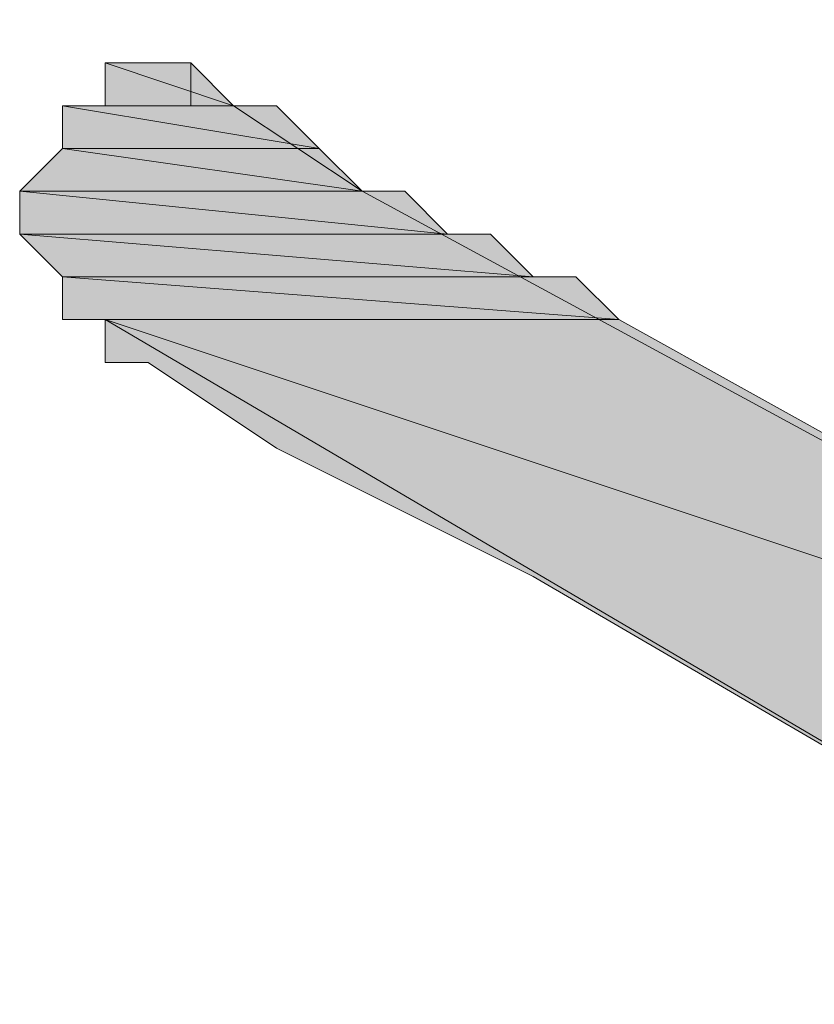
# Model space of a CAD drawing. Units: inches. Extents: x -1586 to 724, y -634 to 821.
# Drawn here: x -1479 to -1473, y 321 to 328 of the extents above; entities that cross this region are included whole.
import ezdxf

# ---------------------------------------------------------------- set-up
doc = ezdxf.new("R2010")
doc.units = ezdxf.units.IN
doc.header["$MEASUREMENT"] = 0

# ---------------------------------------------------------------- blocks, each defined once
blk = doc.blocks.new('block 2194')
at = {"true_color": 0xadadad}
h = blk.add_hatch(color=253, dxfattribs=at)
h.paths.add_polyline_path([(-1470.6311, 327.5281), (-1467.333, 327.5281), (-1475.5783, 330.2765)])
h.paths.add_polyline_path([(-1467.333, 327.5281), (-1475.5783, 330.2765), (-1472.0053, 330.2765)])
at = {"lineweight": 0}
for points in [[(-1470.6311, 327.5281), (-1467.333, 327.5281), (-1475.5783, 330.2765), (-1470.6311, 327.5281)], [(-1467.333, 327.5281), (-1475.5783, 330.2765), (-1472.0053, 330.2765), (-1467.333, 327.5281)]]:
    blk.add_lwpolyline(points, dxfattribs=at)
blk = doc.blocks.new('block 2195')
at = {"true_color": 0xadadad}
h = blk.add_hatch(color=253, dxfattribs=at)
h.dxf.hatch_style = 2
h.paths.add_polyline_path([(-1470.6311, 327.5281), (-1467.333, 327.5281), (-1475.5783, 330.2765)])
at = {"lineweight": 0}
blk.add_lwpolyline([(-1470.6311, 327.5281), (-1467.333, 327.5281), (-1475.5783, 330.2765), (-1470.6311, 327.5281)], dxfattribs=at)
blk = doc.blocks.new('block 2196')
at = {"true_color": 0xadadad}
h = blk.add_hatch(color=253, dxfattribs=at)
h.dxf.hatch_style = 2
h.paths.add_polyline_path([(-1467.333, 327.5281), (-1475.5783, 330.2765), (-1472.0053, 330.2765)])
at = {"lineweight": 0}
blk.add_lwpolyline([(-1467.333, 327.5281), (-1475.5783, 330.2765), (-1472.0053, 330.2765), (-1467.333, 327.5281)], dxfattribs=at)
blk = doc.blocks.new('block 2197')
at = {"true_color": 0xadadad}
h = blk.add_hatch(color=253, dxfattribs=at)
h.dxf.hatch_style = 2
edge = h.paths.add_edge_path()
edge.add_spline(control_points=[(-1477.5023, 327.5281), (-1477.5023, 327.5281), (-1477.7771, 327.5281), (-1477.7771, 327.5281), (-1477.7771, 327.5281), (-1477.5023, 327.5281), (-1477.5023, 327.5281)], knot_values=[0, 0, 0, 0, 1, 1, 1, 2, 2, 2, 2], degree=3, periodic=1)
at = {"lineweight": 0}
blk.add_open_spline([(-1477.5023, 327.5281), (-1477.5023, 327.5281), (-1477.7771, 327.5281), (-1477.7771, 327.5281), (-1477.7771, 327.5281), (-1477.5023, 327.5281), (-1477.5023, 327.5281)], degree=3, knots=[0, 0, 0, 0, 1, 1, 1, 2, 2, 2, 2], dxfattribs=at)
blk = doc.blocks.new('block 2200')
at = {"true_color": 0xadadad}
h = blk.add_hatch(color=253, dxfattribs=at)
h.dxf.hatch_style = 2
edge = h.paths.add_edge_path()
edge.add_spline(control_points=[(-1477.5023, 327.5281), (-1477.5023, 327.5281), (-1478.052, 327.5281), (-1478.052, 327.5281), (-1478.052, 327.5281), (-1477.5023, 327.5281), (-1477.5023, 327.5281)], knot_values=[0, 0, 0, 0, 1, 1, 1, 2, 2, 2, 2], degree=3, periodic=1)
at = {"lineweight": 0}
blk.add_open_spline([(-1477.5023, 327.5281), (-1477.5023, 327.5281), (-1478.052, 327.5281), (-1478.052, 327.5281), (-1478.052, 327.5281), (-1477.5023, 327.5281), (-1477.5023, 327.5281)], degree=3, knots=[0, 0, 0, 0, 1, 1, 1, 2, 2, 2, 2], dxfattribs=at)
blk = doc.blocks.new('block 2201')
at = {"true_color": 0xadadad}
h = blk.add_hatch(color=253, dxfattribs=at)
h.dxf.hatch_style = 2
edge = h.paths.add_edge_path()
edge.add_spline(control_points=[(-1477.5023, 327.5281), (-1477.5023, 327.5281), (-1478.052, 327.5281), (-1478.052, 327.5281), (-1478.052, 327.5281), (-1477.5023, 327.5281), (-1477.5023, 327.5281)], knot_values=[0, 0, 0, 0, 1, 1, 1, 2, 2, 2, 2], degree=3, periodic=1)
at = {"lineweight": 0}
blk.add_open_spline([(-1477.5023, 327.5281), (-1477.5023, 327.5281), (-1478.052, 327.5281), (-1478.052, 327.5281), (-1478.052, 327.5281), (-1477.5023, 327.5281), (-1477.5023, 327.5281)], degree=3, knots=[0, 0, 0, 0, 1, 1, 1, 2, 2, 2, 2], dxfattribs=at)
blk = doc.blocks.new('block 2202')
at = {"lineweight": 0}
blk.add_lwpolyline([(-1478.052, 327.5281), (-1477.5023, 327.5281), (-1477.7771, 327.5281), (-1478.052, 327.5281)], dxfattribs=at)
blk = doc.blocks.new('block 2203')
at = {"true_color": 0xadadad}
h = blk.add_hatch(color=253, dxfattribs=at)
h.dxf.hatch_style = 2
edge = h.paths.add_edge_path()
edge.add_spline(control_points=[(-1477.5023, 327.5281), (-1477.5023, 327.5281), (-1477.7771, 327.5281), (-1477.7771, 327.5281), (-1477.7771, 327.5281), (-1477.5023, 327.5281), (-1477.5023, 327.5281)], knot_values=[0, 0, 0, 0, 1, 1, 1, 2, 2, 2, 2], degree=3, periodic=1)
at = {"lineweight": 0}
blk.add_open_spline([(-1477.5023, 327.5281), (-1477.5023, 327.5281), (-1477.7771, 327.5281), (-1477.7771, 327.5281), (-1477.7771, 327.5281), (-1477.5023, 327.5281), (-1477.5023, 327.5281)], degree=3, knots=[0, 0, 0, 0, 1, 1, 1, 2, 2, 2, 2], dxfattribs=at)
blk = doc.blocks.new('block 2204')
at = {"true_color": 0xadadad}
h = blk.add_hatch(color=253, dxfattribs=at)
edge = h.paths.add_edge_path()
edge.add_spline(control_points=[(-1477.2274, 327.2532), (-1477.2274, 327.2532), (-1478.052, 327.2532), (-1478.052, 327.2532), (-1478.052, 327.2532), (-1477.2274, 327.2532), (-1477.2274, 327.2532)], knot_values=[0, 0, 0, 0, 1, 1, 1, 2, 2, 2, 2], degree=3, periodic=1)
edge = h.paths.add_edge_path()
edge.add_spline(control_points=[(-1477.2274, 327.2532), (-1477.2274, 327.2532), (-1478.052, 327.2532), (-1478.052, 327.2532), (-1478.052, 327.2532), (-1477.2274, 327.2532), (-1477.2274, 327.2532)], knot_values=[0, 0, 0, 0, 1, 1, 1, 2, 2, 2, 2], degree=3, periodic=1)
h.paths.add_polyline_path([(-1478.052, 327.2532), (-1477.2274, 327.2532), (-1478.052, 327.5281)])
h.paths.add_polyline_path([(-1477.2274, 327.2532), (-1478.052, 327.5281), (-1477.5023, 327.5281)])
at = {"lineweight": 0}
for points in [[(-1478.052, 327.2532), (-1477.2274, 327.2532), (-1478.052, 327.5281), (-1478.052, 327.2532)], [(-1477.2274, 327.2532), (-1478.052, 327.5281), (-1477.5023, 327.5281), (-1477.2274, 327.2532)]]:
    blk.add_lwpolyline(points, dxfattribs=at)
blk.add_open_spline([(-1477.2274, 327.2532), (-1477.2274, 327.2532), (-1478.052, 327.2532), (-1478.052, 327.2532), (-1478.052, 327.2532), (-1477.2274, 327.2532), (-1477.2274, 327.2532)], degree=3, knots=[0, 0, 0, 0, 1, 1, 1, 2, 2, 2, 2], dxfattribs=at)
blk.add_open_spline([(-1477.2274, 327.2532), (-1477.2274, 327.2532), (-1478.052, 327.2532), (-1478.052, 327.2532), (-1478.052, 327.2532), (-1477.2274, 327.2532), (-1477.2274, 327.2532)], degree=3, knots=[0, 0, 0, 0, 1, 1, 1, 2, 2, 2, 2], dxfattribs=at)
blk = doc.blocks.new('block 2205')
at = {"true_color": 0xadadad}
h = blk.add_hatch(color=253, dxfattribs=at)
h.dxf.hatch_style = 2
edge = h.paths.add_edge_path()
edge.add_spline(control_points=[(-1477.2274, 327.2532), (-1477.2274, 327.2532), (-1478.052, 327.2532), (-1478.052, 327.2532), (-1478.052, 327.2532), (-1477.2274, 327.2532), (-1477.2274, 327.2532)], knot_values=[0, 0, 0, 0, 1, 1, 1, 2, 2, 2, 2], degree=3, periodic=1)
at = {"lineweight": 0}
blk.add_open_spline([(-1477.2274, 327.2532), (-1477.2274, 327.2532), (-1478.052, 327.2532), (-1478.052, 327.2532), (-1478.052, 327.2532), (-1477.2274, 327.2532), (-1477.2274, 327.2532)], degree=3, knots=[0, 0, 0, 0, 1, 1, 1, 2, 2, 2, 2], dxfattribs=at)
blk = doc.blocks.new('block 2206')
at = {"true_color": 0xadadad}
h = blk.add_hatch(color=253, dxfattribs=at)
h.dxf.hatch_style = 2
edge = h.paths.add_edge_path()
edge.add_spline(control_points=[(-1477.2274, 327.2532), (-1477.2274, 327.2532), (-1478.052, 327.2532), (-1478.052, 327.2532), (-1478.052, 327.2532), (-1477.2274, 327.2532), (-1477.2274, 327.2532)], knot_values=[0, 0, 0, 0, 1, 1, 1, 2, 2, 2, 2], degree=3, periodic=1)
at = {"lineweight": 0}
blk.add_open_spline([(-1477.2274, 327.2532), (-1477.2274, 327.2532), (-1478.052, 327.2532), (-1478.052, 327.2532), (-1478.052, 327.2532), (-1477.2274, 327.2532), (-1477.2274, 327.2532)], degree=3, knots=[0, 0, 0, 0, 1, 1, 1, 2, 2, 2, 2], dxfattribs=at)
blk = doc.blocks.new('block 2207')
at = {"true_color": 0xadadad}
h = blk.add_hatch(color=253, dxfattribs=at)
h.dxf.hatch_style = 2
h.paths.add_polyline_path([(-1478.052, 327.2532), (-1477.2274, 327.2532), (-1478.052, 327.5281)])
at = {"lineweight": 0}
blk.add_lwpolyline([(-1478.052, 327.2532), (-1477.2274, 327.2532), (-1478.052, 327.5281), (-1478.052, 327.2532)], dxfattribs=at)
blk = doc.blocks.new('block 2208')
at = {"true_color": 0xadadad}
h = blk.add_hatch(color=253, dxfattribs=at)
h.dxf.hatch_style = 2
h.paths.add_polyline_path([(-1477.2274, 327.2532), (-1478.052, 327.5281), (-1477.5023, 327.5281)])
at = {"lineweight": 0}
blk.add_lwpolyline([(-1477.2274, 327.2532), (-1478.052, 327.5281), (-1477.5023, 327.5281), (-1477.2274, 327.2532)], dxfattribs=at)
blk = doc.blocks.new('block 2212')
at = {"lineweight": 0}
blk.add_lwpolyline([(-1478.3268, 327.2532), (-1477.2274, 327.2532), (-1478.052, 327.2532), (-1478.3268, 327.2532)], dxfattribs=at)
blk = doc.blocks.new('block 2213')
at = {"true_color": 0xadadad}
h = blk.add_hatch(color=253, dxfattribs=at)
h.dxf.hatch_style = 2
edge = h.paths.add_edge_path()
edge.add_spline(control_points=[(-1477.2274, 327.2532), (-1477.2274, 327.2532), (-1478.052, 327.2532), (-1478.052, 327.2532), (-1478.052, 327.2532), (-1477.2274, 327.2532), (-1477.2274, 327.2532)], knot_values=[0, 0, 0, 0, 1, 1, 1, 2, 2, 2, 2], degree=3, periodic=1)
at = {"lineweight": 0}
blk.add_open_spline([(-1477.2274, 327.2532), (-1477.2274, 327.2532), (-1478.052, 327.2532), (-1478.052, 327.2532), (-1478.052, 327.2532), (-1477.2274, 327.2532), (-1477.2274, 327.2532)], degree=3, knots=[0, 0, 0, 0, 1, 1, 1, 2, 2, 2, 2], dxfattribs=at)
blk = doc.blocks.new('block 2216')
at = {"true_color": 0xadadad}
h = blk.add_hatch(color=253, dxfattribs=at)
h.dxf.hatch_style = 2
edge = h.paths.add_edge_path()
edge.add_spline(control_points=[(-1476.9526, 327.2532), (-1476.9526, 327.2532), (-1478.3268, 327.2532), (-1478.3268, 327.2532), (-1478.3268, 327.2532), (-1476.9526, 327.2532), (-1476.9526, 327.2532)], knot_values=[0, 0, 0, 0, 1, 1, 1, 2, 2, 2, 2], degree=3, periodic=1)
at = {"lineweight": 0}
blk.add_open_spline([(-1476.9526, 327.2532), (-1476.9526, 327.2532), (-1478.3268, 327.2532), (-1478.3268, 327.2532), (-1478.3268, 327.2532), (-1476.9526, 327.2532), (-1476.9526, 327.2532)], degree=3, knots=[0, 0, 0, 0, 1, 1, 1, 2, 2, 2, 2], dxfattribs=at)
blk = doc.blocks.new('block 2217')
at = {"lineweight": 0}
blk.add_lwpolyline([(-1476.9526, 327.2532), (-1478.3268, 327.2532), (-1477.2274, 327.2532), (-1476.9526, 327.2532)], dxfattribs=at)
blk = doc.blocks.new('block 2221')
at = {"true_color": 0xadadad}
h = blk.add_hatch(color=253, dxfattribs=at)
h.paths.add_polyline_path([(-1478.3268, 326.9784), (-1476.6777, 326.9784), (-1478.3268, 327.2532)])
h.paths.add_polyline_path([(-1476.6777, 326.9784), (-1478.3268, 327.2532), (-1476.9526, 327.2532)])
at = {"lineweight": 0}
for points in [[(-1478.3268, 326.9784), (-1476.6777, 326.9784), (-1478.3268, 327.2532), (-1478.3268, 326.9784)], [(-1476.6777, 326.9784), (-1478.3268, 327.2532), (-1476.9526, 327.2532), (-1476.6777, 326.9784)]]:
    blk.add_lwpolyline(points, dxfattribs=at)
blk = doc.blocks.new('block 2222')
at = {"true_color": 0xadadad}
h = blk.add_hatch(color=253, dxfattribs=at)
h.dxf.hatch_style = 2
h.paths.add_polyline_path([(-1478.3268, 326.9784), (-1476.6777, 326.9784), (-1478.3268, 327.2532)])
at = {"lineweight": 0}
blk.add_lwpolyline([(-1478.3268, 326.9784), (-1476.6777, 326.9784), (-1478.3268, 327.2532), (-1478.3268, 326.9784)], dxfattribs=at)
blk = doc.blocks.new('block 2223')
at = {"true_color": 0xadadad}
h = blk.add_hatch(color=253, dxfattribs=at)
h.dxf.hatch_style = 2
h.paths.add_polyline_path([(-1476.6777, 326.9784), (-1478.3268, 327.2532), (-1476.9526, 327.2532)])
at = {"lineweight": 0}
blk.add_lwpolyline([(-1476.6777, 326.9784), (-1478.3268, 327.2532), (-1476.9526, 327.2532), (-1476.6777, 326.9784)], dxfattribs=at)
blk = doc.blocks.new('block 2227')
at = {"true_color": 0xadadad}
h = blk.add_hatch(color=253, dxfattribs=at)
h.paths.add_polyline_path([(-1478.6016, 326.7035), (-1476.4029, 326.7035), (-1478.3268, 326.9784)])
h.paths.add_polyline_path([(-1476.4029, 326.7035), (-1478.3268, 326.9784), (-1476.6777, 326.9784)])
at = {"lineweight": 0}
for points in [[(-1478.6016, 326.7035), (-1476.4029, 326.7035), (-1478.3268, 326.9784), (-1478.6016, 326.7035)], [(-1476.4029, 326.7035), (-1478.3268, 326.9784), (-1476.6777, 326.9784), (-1476.4029, 326.7035)]]:
    blk.add_lwpolyline(points, dxfattribs=at)
blk = doc.blocks.new('block 2228')
at = {"true_color": 0xadadad}
h = blk.add_hatch(color=253, dxfattribs=at)
h.dxf.hatch_style = 2
h.paths.add_polyline_path([(-1478.6016, 326.7035), (-1476.4029, 326.7035), (-1478.3268, 326.9784)])
at = {"lineweight": 0}
blk.add_lwpolyline([(-1478.6016, 326.7035), (-1476.4029, 326.7035), (-1478.3268, 326.9784), (-1478.6016, 326.7035)], dxfattribs=at)
blk = doc.blocks.new('block 2229')
at = {"true_color": 0xadadad}
h = blk.add_hatch(color=253, dxfattribs=at)
h.dxf.hatch_style = 2
h.paths.add_polyline_path([(-1476.4029, 326.7035), (-1478.3268, 326.9784), (-1476.6777, 326.9784)])
at = {"lineweight": 0}
blk.add_lwpolyline([(-1476.4029, 326.7035), (-1478.3268, 326.9784), (-1476.6777, 326.9784), (-1476.4029, 326.7035)], dxfattribs=at)
blk = doc.blocks.new('block 2232')
at = {"true_color": 0xadadad}
h = blk.add_hatch(color=253, dxfattribs=at)
h.dxf.hatch_style = 2
edge = h.paths.add_edge_path()
edge.add_spline(control_points=[(-1476.128, 326.7035), (-1476.128, 326.7035), (-1478.6016, 326.7035), (-1478.6016, 326.7035), (-1478.6016, 326.7035), (-1476.128, 326.7035), (-1476.128, 326.7035)], knot_values=[0, 0, 0, 0, 1, 1, 1, 2, 2, 2, 2], degree=3, periodic=1)
at = {"lineweight": 0}
blk.add_open_spline([(-1476.128, 326.7035), (-1476.128, 326.7035), (-1478.6016, 326.7035), (-1478.6016, 326.7035), (-1478.6016, 326.7035), (-1476.128, 326.7035), (-1476.128, 326.7035)], degree=3, knots=[0, 0, 0, 0, 1, 1, 1, 2, 2, 2, 2], dxfattribs=at)
blk = doc.blocks.new('block 2233')
at = {"lineweight": 0}
blk.add_lwpolyline([(-1476.128, 326.7035), (-1478.6016, 326.7035), (-1476.4029, 326.7035), (-1476.128, 326.7035)], dxfattribs=at)
blk = doc.blocks.new('block 2237')
at = {"true_color": 0xadadad}
h = blk.add_hatch(color=253, dxfattribs=at)
h.paths.add_polyline_path([(-1478.6016, 326.4287), (-1475.8532, 326.4287), (-1478.6016, 326.7035)])
h.paths.add_polyline_path([(-1475.8532, 326.4287), (-1478.6016, 326.7035), (-1476.128, 326.7035)])
at = {"lineweight": 0}
for points in [[(-1478.6016, 326.4287), (-1475.8532, 326.4287), (-1478.6016, 326.7035), (-1478.6016, 326.4287)], [(-1475.8532, 326.4287), (-1478.6016, 326.7035), (-1476.128, 326.7035), (-1475.8532, 326.4287)]]:
    blk.add_lwpolyline(points, dxfattribs=at)
blk = doc.blocks.new('block 2238')
at = {"true_color": 0xadadad}
h = blk.add_hatch(color=253, dxfattribs=at)
h.dxf.hatch_style = 2
h.paths.add_polyline_path([(-1478.6016, 326.4287), (-1475.8532, 326.4287), (-1478.6016, 326.7035)])
at = {"lineweight": 0}
blk.add_lwpolyline([(-1478.6016, 326.4287), (-1475.8532, 326.4287), (-1478.6016, 326.7035), (-1478.6016, 326.4287)], dxfattribs=at)
blk = doc.blocks.new('block 2239')
at = {"true_color": 0xadadad}
h = blk.add_hatch(color=253, dxfattribs=at)
h.dxf.hatch_style = 2
h.paths.add_polyline_path([(-1475.8532, 326.4287), (-1478.6016, 326.7035), (-1476.128, 326.7035)])
at = {"lineweight": 0}
blk.add_lwpolyline([(-1475.8532, 326.4287), (-1478.6016, 326.7035), (-1476.128, 326.7035), (-1475.8532, 326.4287)], dxfattribs=at)
blk = doc.blocks.new('block 2242')
at = {"true_color": 0xadadad}
h = blk.add_hatch(color=253, dxfattribs=at)
h.dxf.hatch_style = 2
edge = h.paths.add_edge_path()
edge.add_spline(control_points=[(-1475.5783, 326.4287), (-1475.5783, 326.4287), (-1478.6016, 326.4287), (-1478.6016, 326.4287), (-1478.6016, 326.4287), (-1475.5783, 326.4287), (-1475.5783, 326.4287)], knot_values=[0, 0, 0, 0, 1, 1, 1, 2, 2, 2, 2], degree=3, periodic=1)
at = {"lineweight": 0}
blk.add_open_spline([(-1475.5783, 326.4287), (-1475.5783, 326.4287), (-1478.6016, 326.4287), (-1478.6016, 326.4287), (-1478.6016, 326.4287), (-1475.5783, 326.4287), (-1475.5783, 326.4287)], degree=3, knots=[0, 0, 0, 0, 1, 1, 1, 2, 2, 2, 2], dxfattribs=at)
blk = doc.blocks.new('block 2243')
at = {"lineweight": 0}
blk.add_lwpolyline([(-1475.5783, 326.4287), (-1478.6016, 326.4287), (-1475.8532, 326.4287), (-1475.5783, 326.4287)], dxfattribs=at)
blk = doc.blocks.new('block 2247')
at = {"true_color": 0xadadad}
h = blk.add_hatch(color=253, dxfattribs=at)
h.paths.add_polyline_path([(-1478.3268, 326.1538), (-1475.3035, 326.1538), (-1478.6016, 326.4287)])
h.paths.add_polyline_path([(-1475.3035, 326.1538), (-1478.6016, 326.4287), (-1475.5783, 326.4287)])
at = {"lineweight": 0}
for points in [[(-1478.3268, 326.1538), (-1475.3035, 326.1538), (-1478.6016, 326.4287), (-1478.3268, 326.1538)], [(-1475.3035, 326.1538), (-1478.6016, 326.4287), (-1475.5783, 326.4287), (-1475.3035, 326.1538)]]:
    blk.add_lwpolyline(points, dxfattribs=at)
blk = doc.blocks.new('block 2248')
at = {"true_color": 0xadadad}
h = blk.add_hatch(color=253, dxfattribs=at)
h.dxf.hatch_style = 2
h.paths.add_polyline_path([(-1478.3268, 326.1538), (-1475.3035, 326.1538), (-1478.6016, 326.4287)])
at = {"lineweight": 0}
blk.add_lwpolyline([(-1478.3268, 326.1538), (-1475.3035, 326.1538), (-1478.6016, 326.4287), (-1478.3268, 326.1538)], dxfattribs=at)
blk = doc.blocks.new('block 2249')
at = {"true_color": 0xadadad}
h = blk.add_hatch(color=253, dxfattribs=at)
h.dxf.hatch_style = 2
h.paths.add_polyline_path([(-1475.3035, 326.1538), (-1478.6016, 326.4287), (-1475.5783, 326.4287)])
at = {"lineweight": 0}
blk.add_lwpolyline([(-1475.3035, 326.1538), (-1478.6016, 326.4287), (-1475.5783, 326.4287), (-1475.3035, 326.1538)], dxfattribs=at)
blk = doc.blocks.new('block 2254')
at = {"true_color": 0xadadad}
h = blk.add_hatch(color=253, dxfattribs=at)
h.dxf.hatch_style = 2
edge = h.paths.add_edge_path()
edge.add_spline(control_points=[(-1475.0287, 326.1538), (-1475.0287, 326.1538), (-1478.3268, 326.1538), (-1478.3268, 326.1538), (-1478.3268, 326.1538), (-1475.0287, 326.1538), (-1475.0287, 326.1538)], knot_values=[0, 0, 0, 0, 1, 1, 1, 2, 2, 2, 2], degree=3, periodic=1)
at = {"lineweight": 0}
blk.add_open_spline([(-1475.0287, 326.1538), (-1475.0287, 326.1538), (-1478.3268, 326.1538), (-1478.3268, 326.1538), (-1478.3268, 326.1538), (-1475.0287, 326.1538), (-1475.0287, 326.1538)], degree=3, knots=[0, 0, 0, 0, 1, 1, 1, 2, 2, 2, 2], dxfattribs=at)
blk = doc.blocks.new('block 2255')
at = {"lineweight": 0}
blk.add_lwpolyline([(-1475.0287, 326.1538), (-1478.3268, 326.1538), (-1475.3035, 326.1538), (-1475.0287, 326.1538)], dxfattribs=at)
blk = doc.blocks.new('block 2266')
at = {"true_color": 0xadadad}
h = blk.add_hatch(color=253, dxfattribs=at)
h.paths.add_polyline_path([(-1478.3268, 325.879), (-1474.7538, 325.879), (-1478.3268, 326.1538)])
h.paths.add_polyline_path([(-1474.7538, 325.879), (-1478.3268, 326.1538), (-1475.0287, 326.1538)])
at = {"lineweight": 0}
for points in [[(-1478.3268, 325.879), (-1474.7538, 325.879), (-1478.3268, 326.1538), (-1478.3268, 325.879)], [(-1474.7538, 325.879), (-1478.3268, 326.1538), (-1475.0287, 326.1538), (-1474.7538, 325.879)], [(-1478.052, 325.879), (-1478.3268, 325.879), (-1474.7538, 325.879), (-1478.052, 325.879)]]:
    blk.add_lwpolyline(points, dxfattribs=at)
blk = doc.blocks.new('block 2267')
at = {"lineweight": 0}
blk.add_lwpolyline([(-1478.052, 325.879), (-1478.3268, 325.879), (-1474.7538, 325.879), (-1478.052, 325.879)], dxfattribs=at)
blk = doc.blocks.new('block 2268')
at = {"true_color": 0xadadad}
h = blk.add_hatch(color=253, dxfattribs=at)
h.dxf.hatch_style = 2
h.paths.add_polyline_path([(-1478.3268, 325.879), (-1474.7538, 325.879), (-1478.3268, 326.1538)])
at = {"lineweight": 0}
blk.add_lwpolyline([(-1478.3268, 325.879), (-1474.7538, 325.879), (-1478.3268, 326.1538), (-1478.3268, 325.879)], dxfattribs=at)
blk = doc.blocks.new('block 2269')
at = {"true_color": 0xadadad}
h = blk.add_hatch(color=253, dxfattribs=at)
h.dxf.hatch_style = 2
h.paths.add_polyline_path([(-1474.7538, 325.879), (-1478.3268, 326.1538), (-1475.0287, 326.1538)])
at = {"lineweight": 0}
blk.add_lwpolyline([(-1474.7538, 325.879), (-1478.3268, 326.1538), (-1475.0287, 326.1538), (-1474.7538, 325.879)], dxfattribs=at)
blk = doc.blocks.new('block 2270')
at = {"true_color": 0xadadad}
h = blk.add_hatch(color=253, dxfattribs=at)
h.dxf.hatch_style = 2
edge = h.paths.add_edge_path()
edge.add_spline(control_points=[(-1478.3268, 325.879), (-1478.3268, 325.879), (-1474.7538, 325.879), (-1474.7538, 325.879), (-1474.7538, 325.879), (-1478.3268, 325.879), (-1478.3268, 325.879)], knot_values=[0, 0, 0, 0, 1, 1, 1, 2, 2, 2, 2], degree=3, periodic=1)
at = {"lineweight": 0}
blk.add_open_spline([(-1478.3268, 325.879), (-1478.3268, 325.879), (-1474.7538, 325.879), (-1474.7538, 325.879), (-1474.7538, 325.879), (-1478.3268, 325.879), (-1478.3268, 325.879)], degree=3, knots=[0, 0, 0, 0, 1, 1, 1, 2, 2, 2, 2], dxfattribs=at)
blk = doc.blocks.new('block 2271')
at = {"true_color": 0xadadad}
h = blk.add_hatch(color=253, dxfattribs=at)
h.paths.add_polyline_path([(-1473.3796, 323.1305), (-1469.8066, 323.1305), (-1478.052, 325.879)])
h.paths.add_polyline_path([(-1469.8066, 323.1305), (-1478.052, 325.879), (-1474.7538, 325.879)])
at = {"lineweight": 0}
for points in [[(-1473.3796, 323.1305), (-1469.8066, 323.1305), (-1478.052, 325.879), (-1473.3796, 323.1305)], [(-1469.8066, 323.1305), (-1478.052, 325.879), (-1474.7538, 325.879), (-1469.8066, 323.1305)]]:
    blk.add_lwpolyline(points, dxfattribs=at)
blk = doc.blocks.new('block 2272')
at = {"true_color": 0xadadad}
h = blk.add_hatch(color=253, dxfattribs=at)
h.dxf.hatch_style = 2
h.paths.add_polyline_path([(-1473.3796, 323.1305), (-1469.8066, 323.1305), (-1478.052, 325.879)])
at = {"lineweight": 0}
blk.add_lwpolyline([(-1473.3796, 323.1305), (-1469.8066, 323.1305), (-1478.052, 325.879), (-1473.3796, 323.1305)], dxfattribs=at)
blk = doc.blocks.new('block 2273')
at = {"true_color": 0xadadad}
h = blk.add_hatch(color=253, dxfattribs=at)
h.dxf.hatch_style = 2
h.paths.add_polyline_path([(-1469.8066, 323.1305), (-1478.052, 325.879), (-1474.7538, 325.879)])
at = {"lineweight": 0}
blk.add_lwpolyline([(-1469.8066, 323.1305), (-1478.052, 325.879), (-1474.7538, 325.879), (-1469.8066, 323.1305)], dxfattribs=at)
blk = doc.blocks.new('block 2357')
at = {"true_color": 0xadadad}
h = blk.add_hatch(color=253, dxfattribs=at)
h.dxf.hatch_style = 2
h.paths.add_polyline_path([(-1467.0581, 326.4287), (-1467.0581, 326.1538), (-1467.333, 325.879), (-1467.6078, 325.879), (-1467.8827, 325.879), (-1468.1575, 325.879), (-1468.1575, 326.1538), (-1468.4324, 326.1538), (-1468.982, 326.7035), (-1471.7305, 328.0778), (-1474.7538, 329.7268), (-1475.3035, 330.2765), (-1475.5783, 330.2765), (-1475.8532, 330.5514), (-1475.8532, 330.8262), (-1476.128, 331.1011), (-1476.128, 331.3759), (-1475.8532, 331.3759), (-1475.8532, 331.6508), (-1475.5783, 331.9256), (-1475.3035, 331.9256), (-1475.0287, 331.9256), (-1474.7538, 331.9256), (-1474.479, 331.6508), (-1473.9293, 331.3759), (-1470.906, 329.7268), (-1468.1575, 328.0778), (-1467.6078, 327.5281), (-1467.333, 327.5281), (-1467.0581, 327.5281), (-1467.0581, 327.2532), (-1466.7833, 326.9784), (-1466.7833, 326.7035), (-1466.7833, 326.4287)])
at = {"lineweight": 0}
blk.add_lwpolyline([(-1467.0581, 326.4287), (-1467.0581, 326.1538), (-1467.333, 325.879), (-1467.6078, 325.879), (-1467.8827, 325.879), (-1468.1575, 325.879), (-1468.1575, 326.1538), (-1468.4324, 326.1538), (-1468.982, 326.7035), (-1471.7305, 328.0778), (-1474.7538, 329.7268), (-1475.3035, 330.2765), (-1475.5783, 330.2765), (-1475.8532, 330.5514), (-1475.8532, 330.8262), (-1476.128, 331.1011), (-1476.128, 331.3759), (-1475.8532, 331.3759), (-1475.8532, 331.6508), (-1475.5783, 331.9256), (-1475.3035, 331.9256), (-1475.0287, 331.9256), (-1474.7538, 331.9256), (-1474.479, 331.6508), (-1473.9293, 331.3759), (-1470.906, 329.7268), (-1468.1575, 328.0778), (-1467.6078, 327.5281), (-1467.333, 327.5281), (-1467.0581, 327.5281), (-1467.0581, 327.2532), (-1466.7833, 326.9784), (-1466.7833, 326.7035), (-1466.7833, 326.4287), (-1467.0581, 326.4287)], dxfattribs=at)
blk = doc.blocks.new('block 2358')
at = {"true_color": 0xadadad}
h = blk.add_hatch(color=253, dxfattribs=at)
h.dxf.hatch_style = 2
h.paths.add_polyline_path([(-1469.8066, 323.1305), (-1476.4029, 326.7035), (-1477.2274, 327.2532), (-1477.5023, 327.2532), (-1477.5023, 327.5281), (-1477.7771, 327.5281), (-1478.052, 327.5281), (-1478.052, 327.2532), (-1478.3268, 327.2532), (-1478.3268, 326.9784), (-1478.6016, 326.7035), (-1478.6016, 326.4287), (-1478.3268, 326.1538), (-1478.3268, 325.879), (-1478.052, 325.879), (-1478.052, 325.6042), (-1477.7771, 325.6042), (-1476.9526, 325.0545), (-1475.3035, 324.2299), (-1472.0053, 322.306), (-1471.1808, 321.7563), (-1470.906, 321.7563), (-1470.906, 321.4815), (-1470.6311, 321.4815), (-1470.3563, 321.4815), (-1470.0814, 321.4815), (-1469.8066, 321.4815), (-1469.8066, 321.7563), (-1469.5317, 321.7563), (-1469.5317, 322.0312), (-1469.5317, 322.306), (-1469.5317, 322.5809), (-1469.5317, 322.8557), (-1469.8066, 322.8557)])
at = {"lineweight": 0}
blk.add_lwpolyline([(-1469.8066, 323.1305), (-1476.4029, 326.7035), (-1477.2274, 327.2532), (-1477.5023, 327.2532), (-1477.5023, 327.5281), (-1477.7771, 327.5281), (-1478.052, 327.5281), (-1478.052, 327.2532), (-1478.3268, 327.2532), (-1478.3268, 326.9784), (-1478.6016, 326.7035), (-1478.6016, 326.4287), (-1478.3268, 326.1538), (-1478.3268, 325.879), (-1478.052, 325.879), (-1478.052, 325.6042), (-1477.7771, 325.6042), (-1476.9526, 325.0545), (-1475.3035, 324.2299), (-1472.0053, 322.306), (-1471.1808, 321.7563), (-1470.906, 321.7563), (-1470.906, 321.4815), (-1470.6311, 321.4815), (-1470.3563, 321.4815), (-1470.0814, 321.4815), (-1469.8066, 321.4815), (-1469.8066, 321.7563), (-1469.5317, 321.7563), (-1469.5317, 322.0312), (-1469.5317, 322.306), (-1469.5317, 322.5809), (-1469.5317, 322.8557), (-1469.8066, 322.8557), (-1469.8066, 323.1305)], dxfattribs=at)

msp = doc.modelspace()

# ---------------------------------------------------------------- block references
for name in ['block 2357', 'block 2194', 'block 2195', 'block 2196', 'block 2358', 'block 2200', 'block 2201', 'block 2202', 'block 2204', 'block 2207', 'block 2208', 'block 2197', 'block 2203', 'block 2212', 'block 2216', 'block 2217', 'block 2221', 'block 2222', 'block 2223', 'block 2205', 'block 2206', 'block 2213', 'block 2227', 'block 2228', 'block 2229', 'block 2232', 'block 2233', 'block 2237', 'block 2238', 'block 2239', 'block 2242', 'block 2243', 'block 2247', 'block 2248', 'block 2249', 'block 2254', 'block 2255', 'block 2266', 'block 2268', 'block 2269', 'block 2267', 'block 2270', 'block 2271', 'block 2272', 'block 2273']:
    msp.add_blockref(name, (0, 0))

doc.saveas('drawing.dxf')
